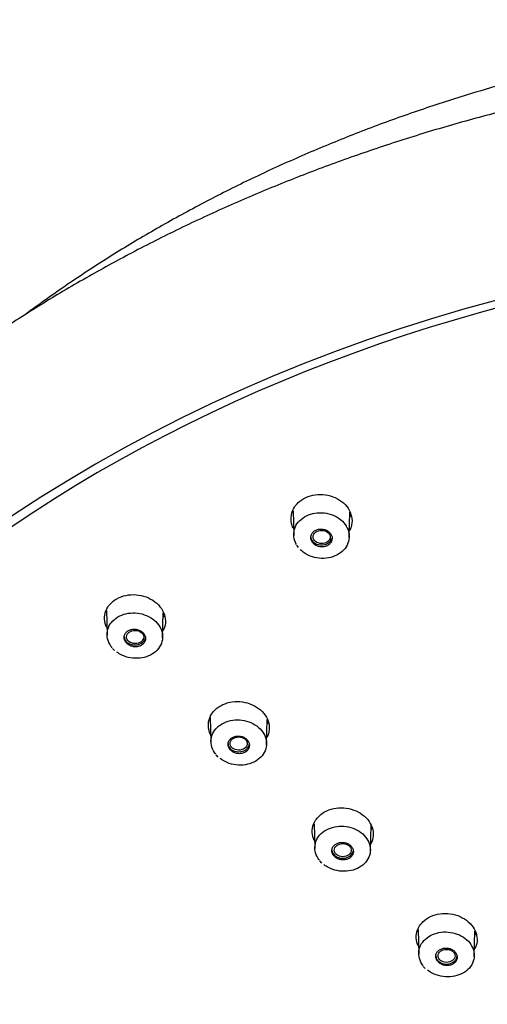
# Model space of a CAD drawing. Units: millimetres. Extents: x -18 to 428, y -18 to 584.
# Drawn here: x 76 to 101, y 531 to 584 of the extents above; entities that cross this region are included whole.
import ezdxf

# ---------------------------------------------------------------- set-up
doc = ezdxf.new("R2010")
doc.units = ezdxf.units.MM
for name, color, linetype in [('$DDT_AUDIT_GENERATED_(53D)', 7, 'Continuous'), ('$DDT_AUDIT_GENERATED_(6B1)', 7, 'Continuous'), ('A4240483_GEH_HD_', 7, 'Continuous'), ('Default', 7, 'Continuous')]:
    doc.layers.add(name, color=color, linetype=linetype)

# ---------------------------------------------------------------- blocks, each defined once
blk = doc.blocks.new('SE')
at = {"layer": '$DDT_AUDIT_GENERATED_(53D)', "color": 7, "linetype": 'Continuous'}
for centre, major_axis, start_param, end_param in [((127.797, 511.817), (78.348, 0), -0.211716, 3.353309), ((127.797, 507.516), (30.95, 0), 0, 3.779855)]:
    blk.add_ellipse(centre, major_axis=major_axis, ratio=0.766044, start_param=start_param, end_param=end_param, dxfattribs=at)
for points, knots in [([(90.886, 556.565), (90.853, 556.638), (90.827, 556.714), (90.809, 556.789), (90.772, 556.942), (90.767, 557.102), (90.793, 557.254), (90.82, 557.406), (90.878, 557.555), (90.965, 557.689), (91.019, 557.773), (91.084, 557.852), (91.159, 557.924)], [0.8312452, 0.8312452, 0.8312452, 0.8312452, 0.8580861, 0.8580861, 0.8580861, 0.9123642, 0.9123642, 0.9123642, 0.9663575, 0.9663575, 0.9663575, 1, 1, 1, 1]), ([(91.159, 557.924), (91.277, 558.036), (91.42, 558.133), (91.577, 558.206), (91.734, 558.278), (91.91, 558.329), (92.09, 558.353), (92.269, 558.378), (92.458, 558.376), (92.639, 558.35), (92.822, 558.323), (93.002, 558.271), (93.166, 558.196), (93.331, 558.121), (93.483, 558.022), (93.611, 557.908), (93.741, 557.792), (93.848, 557.657), (93.926, 557.514), (94.003, 557.37), (94.053, 557.214), (94.07, 557.059), (94.087, 556.905), (94.072, 556.746), (94.026, 556.598), (94.007, 556.538), (93.984, 556.48), (93.956, 556.423)], [0, 0, 0, 0, 0.0531525, 0.0531525, 0.0531525, 0.1063019, 0.1063019, 0.1063019, 0.1595024, 0.1595024, 0.1595024, 0.2129126, 0.2129126, 0.2129126, 0.2665372, 0.2665372, 0.2665372, 0.3206491, 0.3206491, 0.3206491, 0.3749455, 0.3749455, 0.3749455, 0.4291127, 0.4291127, 0.4291127, 0.4507457, 0.4507457, 0.4507457, 0.4507457]), ([(81.049, 552.502), (81.165, 552.614), (81.307, 552.709), (81.464, 552.78), (81.62, 552.852), (81.795, 552.901), (81.974, 552.925), (82.153, 552.948), (82.342, 552.947), (82.524, 552.92), (82.707, 552.893), (82.888, 552.839), (83.053, 552.765), (83.219, 552.689), (83.372, 552.591), (83.502, 552.476), (83.632, 552.36), (83.741, 552.225), (83.82, 552.083), (83.899, 551.94), (83.95, 551.785), (83.968, 551.631), (83.986, 551.478), (83.972, 551.321), (83.928, 551.174), (83.909, 551.112), (83.884, 551.051), (83.854, 550.991)], [0, 0, 0, 0, 0.0531635, 0.0531635, 0.0531635, 0.1063204, 0.1063204, 0.1063204, 0.1596057, 0.1596057, 0.1596057, 0.2131529, 0.2131529, 0.2131529, 0.2669692, 0.2669692, 0.2669692, 0.321201, 0.321201, 0.321201, 0.3755159, 0.3755159, 0.3755159, 0.429558, 0.429558, 0.429558, 0.4525268, 0.4525268, 0.4525268, 0.4525268]), ([(80.783, 551.172), (80.752, 551.241), (80.728, 551.311), (80.71, 551.382), (80.672, 551.534), (80.666, 551.692), (80.691, 551.843), (80.716, 551.993), (80.773, 552.14), (80.858, 552.272), (80.911, 552.354), (80.975, 552.432), (81.049, 552.502)], [0.8333242, 0.8333242, 0.8333242, 0.8333242, 0.8586514, 0.8586514, 0.8586514, 0.9128405, 0.9128405, 0.9128405, 0.9666645, 0.9666645, 0.9666645, 1, 1, 1, 1]), ([(86.408, 545.385), (86.378, 545.451), (86.354, 545.519), (86.336, 545.587), (86.298, 545.738), (86.29, 545.895), (86.314, 546.046), (86.338, 546.195), (86.394, 546.342), (86.478, 546.474), (86.53, 546.556), (86.594, 546.634), (86.667, 546.705)], [0.8343053, 0.8343053, 0.8343053, 0.8343053, 0.8587218, 0.8587218, 0.8587218, 0.9128657, 0.9128657, 0.9128657, 0.9666804, 0.9666804, 0.9666804, 1, 1, 1, 1]), ([(86.667, 546.705), (86.782, 546.817), (86.924, 546.913), (87.08, 546.985), (87.236, 547.058), (87.411, 547.108), (87.589, 547.133), (87.769, 547.158), (87.957, 547.157), (88.139, 547.131), (88.322, 547.106), (88.504, 547.054), (88.669, 546.98), (88.836, 546.907), (88.99, 546.809), (89.12, 546.696), (89.251, 546.581), (89.361, 546.448), (89.441, 546.306), (89.52, 546.164), (89.572, 546.01), (89.591, 545.857), (89.61, 545.705), (89.598, 545.548), (89.554, 545.402), (89.535, 545.337), (89.51, 545.274), (89.479, 545.212)], [0, 0, 0, 0, 0.0532294, 0.0532294, 0.0532294, 0.1064535, 0.1064535, 0.1064535, 0.1597861, 0.1597861, 0.1597861, 0.2133358, 0.2133358, 0.2133358, 0.2671335, 0.2671335, 0.2671335, 0.3213131, 0.3213131, 0.3213131, 0.375581, 0.375581, 0.375581, 0.4295823, 0.4295823, 0.4295823, 0.4534055, 0.4534055, 0.4534055, 0.4534055]), ([(92.293, 540.948), (92.409, 541.06), (92.55, 541.156), (92.707, 541.228), (92.863, 541.3), (93.038, 541.351), (93.217, 541.376), (93.397, 541.401), (93.585, 541.4), (93.767, 541.375), (93.95, 541.349), (94.132, 541.298), (94.297, 541.224), (94.463, 541.151), (94.617, 541.054), (94.747, 540.941), (94.878, 540.827), (94.987, 540.694), (95.067, 540.553), (95.146, 540.412), (95.197, 540.259), (95.216, 540.106), (95.235, 539.954), (95.222, 539.799), (95.178, 539.653), (95.159, 539.589), (95.134, 539.527), (95.103, 539.466)], [0, 0, 0, 0, 0.0532756, 0.0532756, 0.0532756, 0.1065459, 0.1065459, 0.1065459, 0.1599201, 0.1599201, 0.1599201, 0.2134926, 0.2134926, 0.2134926, 0.2672678, 0.2672678, 0.2672678, 0.321406, 0.321406, 0.321406, 0.3756184, 0.3756184, 0.3756184, 0.4295875, 0.4295875, 0.4295875, 0.4531139, 0.4531139, 0.4531139, 0.4531139]), ([(92.032, 539.631), (92.002, 539.698), (91.978, 539.766), (91.96, 539.835), (91.922, 539.985), (91.914, 540.142), (91.939, 540.291), (91.963, 540.44), (92.02, 540.587), (92.104, 540.718), (92.156, 540.8), (92.22, 540.878), (92.293, 540.948)], [0.8341041, 0.8341041, 0.8341041, 0.8341041, 0.8587777, 0.8587777, 0.8587777, 0.912879, 0.912879, 0.912879, 0.9666762, 0.9666762, 0.9666762, 1, 1, 1, 1]), ([(97.919, 535.225), (98.035, 535.336), (98.177, 535.432), (98.334, 535.504), (98.49, 535.576), (98.665, 535.627), (98.845, 535.652), (99.024, 535.677), (99.213, 535.676), (99.396, 535.651), (99.579, 535.626), (99.76, 535.574), (99.925, 535.502), (100.091, 535.428), (100.245, 535.332), (100.374, 535.219), (100.505, 535.106), (100.614, 534.974), (100.693, 534.833), (100.772, 534.693), (100.822, 534.54), (100.841, 534.388), (100.859, 534.237), (100.846, 534.082), (100.802, 533.937), (100.783, 533.874), (100.758, 533.812), (100.728, 533.753)], [0, 0, 0, 0, 0.0533196, 0.0533196, 0.0533196, 0.1066339, 0.1066339, 0.1066339, 0.1600474, 0.1600474, 0.1600474, 0.2136412, 0.2136412, 0.2136412, 0.2673948, 0.2673948, 0.2673948, 0.3214928, 0.3214928, 0.3214928, 0.3756527, 0.3756527, 0.3756527, 0.4295924, 0.4295924, 0.4295924, 0.4528151, 0.4528151, 0.4528151, 0.4528151]), ([(97.656, 533.911), (97.626, 533.978), (97.601, 534.047), (97.584, 534.116), (97.546, 534.265), (97.539, 534.421), (97.564, 534.57), (97.588, 534.719), (97.645, 534.864), (97.729, 534.995), (97.782, 535.077), (97.846, 535.155), (97.919, 535.225)], [0.8338902, 0.8338902, 0.8338902, 0.8338902, 0.8588309, 0.8588309, 0.8588309, 0.9128916, 0.9128916, 0.9128916, 0.966672, 0.966672, 0.966672, 1, 1, 1, 1])]:
    blk.add_open_spline(points, degree=3, knots=knots, dxfattribs=at)
for points in [[(94.015, 557.277), (93.999, 557.242), (93.981, 557.207), (93.962, 557.172)], [(83.912, 551.842), (83.896, 551.809), (83.88, 551.776), (83.861, 551.744)], [(89.535, 546.058), (89.52, 546.025), (89.504, 545.993), (89.486, 545.962)], [(95.159, 540.31), (95.144, 540.278), (95.128, 540.247), (95.111, 540.216)], [(100.783, 534.595), (100.768, 534.564), (100.753, 534.533), (100.736, 534.503)]]:
    blk.add_open_spline(points, degree=3, dxfattribs=at)
at = {"layer": '$DDT_AUDIT_GENERATED_(6B1)', "color": 7, "linetype": 'Continuous'}
for p, q in [((90.883, 557.482), (90.919, 556.146)), ((93.924, 556.029), (93.961, 557.401)), ((91.07, 555.625), (91.16, 555.491)), ((80.781, 552.074), (80.817, 550.743)), ((83.822, 550.596), (83.859, 551.964)), ((81.104, 550.026), (81.217, 549.91)), ((86.405, 546.284), (86.441, 544.95)), ((89.446, 544.811), (89.483, 546.179)), ((86.711, 544.257), (86.819, 544.141)), ((92.03, 540.526), (92.066, 539.191)), ((95.071, 539.059), (95.108, 540.429)), ((92.322, 538.517), (92.426, 538.402)), ((97.654, 534.802), (97.69, 533.465)), ((100.695, 533.34), (100.732, 534.713)), ((97.937, 532.805), (98.038, 532.692))]:
    blk.add_line(p, q, dxfattribs=at)
for centre, major_axis, ratio in [((92.432, 556.066), (0.464, -0.008), 0.769731), ((82.333, 550.649), (0.465, -0.008), 0.76722), ((87.94, 544.875), (0.465, -0.005), 0.766739), ((93.574, 539.101), (0.461, -0.002), 0.766362), ((99.195, 533.375), (0.46, -0.001), 0.766125)]:
    blk.add_ellipse(centre, major_axis=major_axis, ratio=ratio, dxfattribs=at)
for centre, end_param in [((92.422, 556.08), 6.108847), ((82.32, 550.661), 6.283185), ((87.944, 544.871), 6.283185), ((93.569, 539.106), 6.283185), ((99.192, 533.377), 6.283185)]:
    blk.add_ellipse(centre, major_axis=(0.58, 0), ratio=0.766044, start_param=3.141593, end_param=end_param, dxfattribs=at)
for points, knots in [([(91.064, 555.656), (91.045, 555.69), (91.027, 555.724), (91.012, 555.759), (90.953, 555.891), (90.921, 556.033), (90.919, 556.173), (90.916, 556.312), (90.943, 556.453), (90.997, 556.584), (91.051, 556.713), (91.133, 556.836), (91.236, 556.942), (91.34, 557.048), (91.468, 557.14), (91.609, 557.21), (91.75, 557.28), (91.909, 557.33), (92.072, 557.357), (92.234, 557.384), (92.406, 557.388), (92.572, 557.368), (92.739, 557.349), (92.905, 557.306), (93.056, 557.243), (93.209, 557.18), (93.351, 557.094), (93.471, 556.993), (93.592, 556.892), (93.694, 556.773), (93.769, 556.646), (93.844, 556.519), (93.894, 556.38), (93.914, 556.242), (93.935, 556.102), (93.926, 555.959), (93.89, 555.824), (93.853, 555.689), (93.787, 555.559), (93.698, 555.444), (93.609, 555.329), (93.494, 555.226), (93.362, 555.144), (93.232, 555.062), (93.081, 554.998), (92.924, 554.957), (92.766, 554.916), (92.596, 554.898), (92.429, 554.903), (92.261, 554.908), (92.091, 554.936), (91.933, 554.986), (91.775, 555.037), (91.623, 555.11), (91.492, 555.199), (91.409, 555.256), (91.333, 555.319), (91.266, 555.388)], [0.0400143, 0.0400143, 0.0400143, 0.0400143, 0.0541733, 0.0541733, 0.0541733, 0.1083406, 0.1083406, 0.1083406, 0.1624578, 0.1624578, 0.1624578, 0.2161966, 0.2161966, 0.2161966, 0.2697768, 0.2697768, 0.2697768, 0.3231357, 0.3231357, 0.3231357, 0.376415, 0.376415, 0.376415, 0.4298045, 0.4298045, 0.4298045, 0.4835342, 0.4835342, 0.4835342, 0.5375423, 0.5375423, 0.5375423, 0.591582, 0.591582, 0.591582, 0.645709, 0.645709, 0.645709, 0.6996061, 0.6996061, 0.6996061, 0.7532374, 0.7532374, 0.7532374, 0.8065119, 0.8065119, 0.8065119, 0.859816, 0.859816, 0.859816, 0.9132093, 0.9132093, 0.9132093, 0.9667158, 0.9667158, 0.9667158, 1, 1, 1, 1]), ([(91.859, 556.153), (91.843, 556.101), (91.838, 556.045), (91.844, 555.991), (91.85, 555.937), (91.868, 555.882), (91.895, 555.832), (91.922, 555.782), (91.96, 555.734), (92.006, 555.693), (92.051, 555.653), (92.106, 555.617), (92.164, 555.591), (92.223, 555.564), (92.287, 555.546), (92.352, 555.537), (92.417, 555.528), (92.484, 555.528), (92.547, 555.537), (92.61, 555.546), (92.672, 555.565), (92.727, 555.591), (92.782, 555.617), (92.832, 555.652), (92.872, 555.692), (92.913, 555.732), (92.945, 555.779), (92.967, 555.828), (92.989, 555.878), (93.001, 555.932), (93.002, 555.986), (93.003, 556.04), (92.992, 556.095), (92.971, 556.147), (92.951, 556.199), (92.919, 556.25), (92.879, 556.294), (92.838, 556.338), (92.788, 556.378), (92.733, 556.409), (92.678, 556.44), (92.616, 556.464), (92.552, 556.479), (92.489, 556.494), (92.422, 556.499), (92.357, 556.496), (92.292, 556.492), (92.228, 556.479), (92.17, 556.458), (92.112, 556.437), (92.058, 556.407), (92.012, 556.371), (91.966, 556.335), (91.928, 556.291), (91.9, 556.244), (91.883, 556.215), (91.869, 556.184), (91.859, 556.153)], [0, 0, 0, 0, 0.053991, 0.053991, 0.053991, 0.107967, 0.107967, 0.107967, 0.162156, 0.162156, 0.162156, 0.21643, 0.21643, 0.21643, 0.270536, 0.270536, 0.270536, 0.324295, 0.324295, 0.324295, 0.377683, 0.377683, 0.377683, 0.430842, 0.430842, 0.430842, 0.484012, 0.484012, 0.484012, 0.537426, 0.537426, 0.537426, 0.59121, 0.59121, 0.59121, 0.645331, 0.645331, 0.645331, 0.699606, 0.699606, 0.699606, 0.753784, 0.753784, 0.753784, 0.807655, 0.807655, 0.807655, 0.861149, 0.861149, 0.861149, 0.914361, 0.914361, 0.914361, 0.967506, 0.967506, 0.967506, 1, 1, 1, 1]), ([(81.094, 550.064), (81.069, 550.095), (81.044, 550.126), (81.022, 550.158), (80.937, 550.281), (80.875, 550.417), (80.843, 550.554), (80.811, 550.691), (80.808, 550.834), (80.833, 550.97), (80.858, 551.105), (80.913, 551.237), (80.992, 551.355), (81.071, 551.473), (81.176, 551.58), (81.3, 551.668), (81.423, 551.756), (81.567, 551.827), (81.721, 551.875), (81.874, 551.923), (82.041, 551.949), (82.208, 551.952), (82.375, 551.955), (82.546, 551.935), (82.708, 551.893), (82.87, 551.85), (83.027, 551.785), (83.166, 551.702), (83.306, 551.618), (83.431, 551.514), (83.531, 551.399), (83.631, 551.284), (83.709, 551.153), (83.758, 551.019), (83.807, 550.885), (83.829, 550.743), (83.822, 550.604), (83.814, 550.467), (83.778, 550.33), (83.714, 550.204), (83.652, 550.079), (83.561, 549.962), (83.45, 549.864), (83.339, 549.766), (83.206, 549.682), (83.06, 549.621), (82.914, 549.56), (82.752, 549.52), (82.588, 549.502), (82.423, 549.485), (82.25, 549.491), (82.085, 549.519), (81.92, 549.548), (81.756, 549.6), (81.609, 549.671), (81.516, 549.715), (81.429, 549.768), (81.348, 549.827)], [0.0399806, 0.0399806, 0.0399806, 0.0399806, 0.0541733, 0.0541733, 0.0541733, 0.1083406, 0.1083406, 0.1083406, 0.1624578, 0.1624578, 0.1624578, 0.2161966, 0.2161966, 0.2161966, 0.2697768, 0.2697768, 0.2697768, 0.3231357, 0.3231357, 0.3231357, 0.376415, 0.376415, 0.376415, 0.4298045, 0.4298045, 0.4298045, 0.4835342, 0.4835342, 0.4835342, 0.5375423, 0.5375423, 0.5375423, 0.591582, 0.591582, 0.591582, 0.645709, 0.645709, 0.645709, 0.6996061, 0.6996061, 0.6996061, 0.7532374, 0.7532374, 0.7532374, 0.8065119, 0.8065119, 0.8065119, 0.859816, 0.859816, 0.859816, 0.9132093, 0.9132093, 0.9132093, 0.9667158, 0.9667158, 0.9667158, 1, 1, 1, 1]), ([(81.741, 550.657), (81.737, 550.604), (81.743, 550.549), (81.76, 550.496), (81.778, 550.443), (81.806, 550.392), (81.843, 550.346), (81.88, 550.3), (81.927, 550.258), (81.98, 550.224), (82.033, 550.19), (82.093, 550.162), (82.156, 550.144), (82.219, 550.126), (82.286, 550.116), (82.351, 550.116), (82.416, 550.115), (82.481, 550.124), (82.541, 550.142), (82.601, 550.159), (82.658, 550.186), (82.706, 550.219), (82.754, 550.252), (82.796, 550.293), (82.827, 550.337), (82.858, 550.382), (82.88, 550.433), (82.891, 550.485), (82.902, 550.537), (82.903, 550.591), (82.892, 550.644), (82.882, 550.698), (82.86, 550.751), (82.829, 550.799), (82.797, 550.848), (82.756, 550.893), (82.707, 550.932), (82.659, 550.97), (82.602, 551.002), (82.541, 551.026), (82.481, 551.05), (82.415, 551.065), (82.35, 551.071), (82.285, 551.077), (82.218, 551.074), (82.156, 551.062), (82.093, 551.05), (82.034, 551.028), (81.981, 551), (81.928, 550.971), (81.882, 550.935), (81.845, 550.893), (81.808, 550.851), (81.779, 550.803), (81.762, 550.753), (81.751, 550.722), (81.744, 550.69), (81.741, 550.657)], [0, 0, 0, 0, 0.053991, 0.053991, 0.053991, 0.107967, 0.107967, 0.107967, 0.162156, 0.162156, 0.162156, 0.21643, 0.21643, 0.21643, 0.270536, 0.270536, 0.270536, 0.324295, 0.324295, 0.324295, 0.377683, 0.377683, 0.377683, 0.430842, 0.430842, 0.430842, 0.484012, 0.484012, 0.484012, 0.537426, 0.537426, 0.537426, 0.59121, 0.59121, 0.59121, 0.645331, 0.645331, 0.645331, 0.699606, 0.699606, 0.699606, 0.753784, 0.753784, 0.753784, 0.807655, 0.807655, 0.807655, 0.861149, 0.861149, 0.861149, 0.914361, 0.914361, 0.914361, 0.967506, 0.967506, 0.967506, 1, 1, 1, 1]), ([(86.701, 544.294), (86.676, 544.326), (86.652, 544.359), (86.63, 544.392), (86.548, 544.516), (86.49, 544.652), (86.462, 544.789), (86.434, 544.926), (86.434, 545.067), (86.463, 545.202), (86.492, 545.336), (86.549, 545.467), (86.632, 545.583), (86.714, 545.699), (86.822, 545.804), (86.948, 545.89), (87.074, 545.975), (87.22, 546.043), (87.375, 546.089), (87.53, 546.134), (87.698, 546.158), (87.865, 546.158), (88.033, 546.159), (88.203, 546.136), (88.364, 546.091), (88.526, 546.047), (88.681, 545.979), (88.818, 545.894), (88.955, 545.808), (89.078, 545.703), (89.174, 545.586), (89.271, 545.47), (89.346, 545.339), (89.392, 545.205), (89.437, 545.07), (89.455, 544.928), (89.444, 544.791), (89.433, 544.654), (89.393, 544.518), (89.326, 544.394), (89.26, 544.271), (89.166, 544.156), (89.052, 544.06), (88.939, 543.964), (88.803, 543.883), (88.656, 543.825), (88.508, 543.766), (88.345, 543.728), (88.18, 543.713), (88.014, 543.699), (87.842, 543.707), (87.677, 543.738), (87.512, 543.769), (87.35, 543.824), (87.204, 543.897), (87.112, 543.943), (87.026, 543.997), (86.947, 544.057)], [0.0395969, 0.0395969, 0.0395969, 0.0395969, 0.0540999, 0.0540999, 0.0540999, 0.1081976, 0.1081976, 0.1081976, 0.1622506, 0.1622506, 0.1622506, 0.2159763, 0.2159763, 0.2159763, 0.2694943, 0.2694943, 0.2694943, 0.3228956, 0.3228956, 0.3228956, 0.3762579, 0.3762579, 0.3762579, 0.4296432, 0.4296432, 0.4296432, 0.4834101, 0.4834101, 0.4834101, 0.5373997, 0.5373997, 0.5373997, 0.5914274, 0.5914274, 0.5914274, 0.6454512, 0.6454512, 0.6454512, 0.6993465, 0.6993465, 0.6993465, 0.7530039, 0.7530039, 0.7530039, 0.8062908, 0.8062908, 0.8062908, 0.8596462, 0.8596462, 0.8596462, 0.9130872, 0.9130872, 0.9130872, 0.9666619, 0.9666619, 0.9666619, 1, 1, 1, 1]), ([(87.366, 544.867), (87.361, 544.813), (87.367, 544.758), (87.384, 544.706), (87.402, 544.653), (87.43, 544.602), (87.467, 544.557), (87.504, 544.511), (87.551, 544.469), (87.603, 544.435), (87.656, 544.401), (87.717, 544.374), (87.779, 544.355), (87.842, 544.337), (87.909, 544.328), (87.974, 544.327), (88.039, 544.327), (88.104, 544.336), (88.164, 544.353), (88.224, 544.371), (88.281, 544.397), (88.329, 544.43), (88.378, 544.463), (88.419, 544.504), (88.451, 544.549), (88.482, 544.593), (88.504, 544.644), (88.515, 544.695), (88.527, 544.747), (88.527, 544.802), (88.517, 544.854), (88.506, 544.908), (88.485, 544.96), (88.454, 545.009), (88.422, 545.057), (88.381, 545.102), (88.333, 545.141), (88.284, 545.179), (88.227, 545.211), (88.167, 545.235), (88.107, 545.258), (88.041, 545.273), (87.976, 545.279), (87.911, 545.285), (87.844, 545.282), (87.781, 545.27), (87.719, 545.258), (87.659, 545.237), (87.606, 545.208), (87.554, 545.18), (87.507, 545.143), (87.47, 545.102), (87.433, 545.06), (87.404, 545.012), (87.387, 544.962), (87.376, 544.931), (87.369, 544.899), (87.366, 544.867)], [0, 0, 0, 0, 0.053962, 0.053962, 0.053962, 0.107909, 0.107909, 0.107909, 0.16205, 0.16205, 0.16205, 0.216268, 0.216268, 0.216268, 0.270338, 0.270338, 0.270338, 0.324095, 0.324095, 0.324095, 0.377516, 0.377516, 0.377516, 0.430727, 0.430727, 0.430727, 0.483947, 0.483947, 0.483947, 0.537386, 0.537386, 0.537386, 0.591161, 0.591161, 0.591161, 0.645241, 0.645241, 0.645241, 0.699461, 0.699461, 0.699461, 0.753593, 0.753593, 0.753593, 0.80745, 0.80745, 0.80745, 0.860966, 0.860966, 0.860966, 0.914228, 0.914228, 0.914228, 0.967427, 0.967427, 0.967427, 1, 1, 1, 1]), ([(92.312, 538.554), (92.287, 538.586), (92.263, 538.62), (92.241, 538.654), (92.162, 538.778), (92.107, 538.914), (92.082, 539.051), (92.057, 539.187), (92.06, 539.328), (92.092, 539.462), (92.123, 539.595), (92.184, 539.724), (92.269, 539.839), (92.353, 539.954), (92.464, 540.057), (92.591, 540.141), (92.719, 540.225), (92.867, 540.291), (93.023, 540.334), (93.18, 540.378), (93.348, 540.399), (93.516, 540.398), (93.683, 540.396), (93.854, 540.371), (94.013, 540.325), (94.174, 540.278), (94.328, 540.209), (94.464, 540.122), (94.599, 540.036), (94.719, 539.929), (94.814, 539.812), (94.908, 539.695), (94.98, 539.564), (95.023, 539.429), (95.066, 539.295), (95.081, 539.154), (95.067, 539.017), (95.053, 538.881), (95.01, 538.746), (94.94, 538.623), (94.872, 538.501), (94.775, 538.388), (94.659, 538.293), (94.544, 538.199), (94.406, 538.12), (94.258, 538.064), (94.109, 538.007), (93.944, 537.971), (93.779, 537.959), (93.613, 537.946), (93.44, 537.957), (93.276, 537.99), (93.111, 538.023), (92.95, 538.079), (92.805, 538.154), (92.715, 538.201), (92.629, 538.255), (92.552, 538.316)], [0.039267, 0.039267, 0.039267, 0.039267, 0.0540323, 0.0540323, 0.0540323, 0.1080661, 0.1080661, 0.1080661, 0.1620531, 0.1620531, 0.1620531, 0.2157809, 0.2157809, 0.2157809, 0.2692644, 0.2692644, 0.2692644, 0.322691, 0.322691, 0.322691, 0.3761202, 0.3761202, 0.3761202, 0.4295272, 0.4295272, 0.4295272, 0.483292, 0.483292, 0.483292, 0.5372609, 0.5372609, 0.5372609, 0.5912852, 0.5912852, 0.5912852, 0.6452378, 0.6452378, 0.6452378, 0.6991236, 0.6991236, 0.6991236, 0.7527914, 0.7527914, 0.7527914, 0.8061183, 0.8061183, 0.8061183, 0.8594925, 0.8594925, 0.8594925, 0.9129816, 0.9129816, 0.9129816, 0.9666241, 0.9666241, 0.9666241, 1, 1, 1, 1]), ([(92.99, 539.109), (92.985, 539.056), (92.992, 539.001), (93.009, 538.949), (93.026, 538.897), (93.054, 538.846), (93.091, 538.8), (93.128, 538.755), (93.174, 538.713), (93.227, 538.679), (93.28, 538.645), (93.34, 538.618), (93.403, 538.6), (93.465, 538.582), (93.532, 538.573), (93.597, 538.572), (93.662, 538.572), (93.728, 538.581), (93.788, 538.599), (93.848, 538.616), (93.904, 538.642), (93.953, 538.675), (94.001, 538.708), (94.043, 538.749), (94.074, 538.793), (94.106, 538.838), (94.128, 538.888), (94.14, 538.94), (94.151, 538.991), (94.151, 539.046), (94.141, 539.098), (94.131, 539.151), (94.109, 539.204), (94.078, 539.252), (94.047, 539.3), (94.006, 539.345), (93.957, 539.383), (93.909, 539.421), (93.852, 539.453), (93.792, 539.477), (93.732, 539.5), (93.666, 539.515), (93.601, 539.521), (93.536, 539.527), (93.469, 539.524), (93.407, 539.511), (93.345, 539.499), (93.284, 539.478), (93.232, 539.45), (93.179, 539.421), (93.132, 539.385), (93.095, 539.343), (93.058, 539.302), (93.029, 539.254), (93.011, 539.204), (93, 539.173), (92.993, 539.141), (92.99, 539.109)], [0, 0, 0, 0, 0.053934, 0.053934, 0.053934, 0.107856, 0.107856, 0.107856, 0.161951, 0.161951, 0.161951, 0.216118, 0.216118, 0.216118, 0.270152, 0.270152, 0.270152, 0.323905, 0.323905, 0.323905, 0.377356, 0.377356, 0.377356, 0.430616, 0.430616, 0.430616, 0.483884, 0.483884, 0.483884, 0.537349, 0.537349, 0.537349, 0.591117, 0.591117, 0.591117, 0.645159, 0.645159, 0.645159, 0.699326, 0.699326, 0.699326, 0.753415, 0.753415, 0.753415, 0.807257, 0.807257, 0.807257, 0.860793, 0.860793, 0.860793, 0.9141, 0.9141, 0.9141, 0.967351, 0.967351, 0.967351, 1, 1, 1, 1]), ([(97.927, 532.842), (97.902, 532.876), (97.878, 532.91), (97.856, 532.944), (97.779, 533.068), (97.727, 533.204), (97.704, 533.341), (97.68, 533.477), (97.686, 533.617), (97.72, 533.75), (97.754, 533.882), (97.816, 534.01), (97.903, 534.124), (97.989, 534.238), (98.102, 534.34), (98.23, 534.422), (98.359, 534.504), (98.509, 534.569), (98.666, 534.611), (98.823, 534.653), (98.992, 534.673), (99.16, 534.67), (99.327, 534.667), (99.498, 534.641), (99.657, 534.593), (99.817, 534.545), (99.97, 534.475), (100.104, 534.388), (100.238, 534.3), (100.356, 534.193), (100.449, 534.076), (100.542, 533.958), (100.612, 533.827), (100.652, 533.692), (100.693, 533.558), (100.706, 533.417), (100.689, 533.282), (100.673, 533.146), (100.628, 533.012), (100.557, 532.891), (100.486, 532.769), (100.388, 532.657), (100.27, 532.564), (100.153, 532.471), (100.014, 532.394), (99.864, 532.339), (99.715, 532.284), (99.55, 532.249), (99.384, 532.238), (99.217, 532.227), (99.045, 532.239), (98.881, 532.273), (98.717, 532.308), (98.556, 532.365), (98.412, 532.441), (98.322, 532.489), (98.238, 532.544), (98.161, 532.605)], [0.038944, 0.038944, 0.038944, 0.038944, 0.0539718, 0.0539718, 0.0539718, 0.1079482, 0.1079482, 0.1079482, 0.1618729, 0.1618729, 0.1618729, 0.2156082, 0.2156082, 0.2156082, 0.2690786, 0.2690786, 0.2690786, 0.3225307, 0.3225307, 0.3225307, 0.3760067, 0.3760067, 0.3760067, 0.4294468, 0.4294468, 0.4294468, 0.4831951, 0.4831951, 0.4831951, 0.5371391, 0.5371391, 0.5371391, 0.5911581, 0.5911581, 0.5911581, 0.6450605, 0.6450605, 0.6450605, 0.6989385, 0.6989385, 0.6989385, 0.7526036, 0.7526036, 0.7526036, 0.8059795, 0.8059795, 0.8059795, 0.8593719, 0.8593719, 0.8593719, 0.9128934, 0.9128934, 0.9128934, 0.9665924, 0.9665924, 0.9665924, 1, 1, 1, 1]), ([(98.614, 533.385), (98.609, 533.332), (98.615, 533.278), (98.632, 533.226), (98.649, 533.174), (98.677, 533.123), (98.714, 533.078), (98.751, 533.033), (98.797, 532.991), (98.85, 532.958), (98.903, 532.924), (98.963, 532.897), (99.026, 532.879), (99.088, 532.861), (99.155, 532.852), (99.22, 532.852), (99.285, 532.851), (99.35, 532.86), (99.41, 532.878), (99.47, 532.895), (99.527, 532.922), (99.576, 532.955), (99.624, 532.987), (99.666, 533.028), (99.698, 533.072), (99.729, 533.117), (99.752, 533.167), (99.763, 533.218), (99.774, 533.27), (99.775, 533.324), (99.765, 533.377), (99.754, 533.429), (99.733, 533.482), (99.702, 533.53), (99.671, 533.578), (99.63, 533.622), (99.582, 533.66), (99.533, 533.698), (99.477, 533.73), (99.416, 533.753), (99.356, 533.776), (99.291, 533.791), (99.226, 533.797), (99.161, 533.803), (99.094, 533.799), (99.031, 533.787), (98.969, 533.775), (98.909, 533.754), (98.856, 533.726), (98.803, 533.697), (98.756, 533.661), (98.719, 533.619), (98.682, 533.578), (98.653, 533.53), (98.635, 533.481), (98.624, 533.45), (98.617, 533.418), (98.614, 533.385)], [0, 0, 0, 0, 0.053908, 0.053908, 0.053908, 0.107805, 0.107805, 0.107805, 0.161857, 0.161857, 0.161857, 0.215974, 0.215974, 0.215974, 0.269975, 0.269975, 0.269975, 0.323726, 0.323726, 0.323726, 0.377204, 0.377204, 0.377204, 0.430512, 0.430512, 0.430512, 0.483824, 0.483824, 0.483824, 0.537314, 0.537314, 0.537314, 0.591074, 0.591074, 0.591074, 0.64508, 0.64508, 0.64508, 0.699198, 0.699198, 0.699198, 0.753246, 0.753246, 0.753246, 0.807073, 0.807073, 0.807073, 0.860629, 0.860629, 0.860629, 0.913979, 0.913979, 0.913979, 0.967279, 0.967279, 0.967279, 1, 1, 1, 1])]:
    blk.add_open_spline(points, degree=3, knots=knots, dxfattribs=at)
at = {"layer": 'A4240483_GEH_HD_', "color": 7, "linetype": 'Continuous'}
blk.add_ellipse((127.797, 511.618), major_axis=(-79.099, 0), ratio=0.766044, start_param=1.592833, end_param=6.283185, dxfattribs=at)
for points, knots in [([(179.201, 568.116), (178.889, 568.348), (177.862, 569.098), (176.076, 570.328), (173.807, 571.77), (171.465, 573.142), (169.054, 574.44), (166.577, 575.664), (164.04, 576.811), (161.445, 577.88), (158.797, 578.868), (156.101, 579.775), (153.359, 580.598), (150.577, 581.337), (147.76, 581.99), (144.911, 582.557), (142.034, 583.036), (139.136, 583.427), (136.219, 583.729), (133.29, 583.941), (130.351, 584.064), (127.409, 584.098), (124.467, 584.041), (121.53, 583.894), (118.603, 583.658), (115.691, 583.332), (112.798, 582.918), (109.928, 582.416), (107.087, 581.826), (104.278, 581.15), (101.506, 580.389), (98.776, 579.543), (96.091, 578.615), (93.456, 577.605), (90.876, 576.515), (88.354, 575.347), (85.894, 574.103), (83.5, 572.784), (81.176, 571.393), (78.926, 569.932), (77.352, 568.825), (76.521, 568.212), (76.399, 568.121)], [0.2237534, 0.2237534, 0.2237534, 0.2237534, 0.2300551, 0.2442884, 0.2585233, 0.2727595, 0.2869967, 0.3012347, 0.3154733, 0.3297123, 0.3439516, 0.3581911, 0.3724307, 0.3866703, 0.4009099, 0.4151494, 0.4293889, 0.4436283, 0.4578677, 0.4721071, 0.4863465, 0.500586, 0.5148255, 0.5290651, 0.5433049, 0.5575448, 0.5717849, 0.5860252, 0.6002658, 0.6145066, 0.6287476, 0.6429889, 0.6572304, 0.671472, 0.6857137, 0.6999554, 0.7141969, 0.7284381, 0.7426788, 0.7569189, 0.771158, 0.7736191, 0.7736191, 0.7736191, 0.7736191]), ([(207.288, 530.977), (207.089, 531.811), (206.743, 533.231), (206.032, 535.561), (205.225, 537.827), (204.299, 540.084), (203.263, 542.308), (202.118, 544.502), (200.866, 546.66), (199.507, 548.78), (198.044, 550.859), (196.479, 552.893), (194.815, 554.88), (193.053, 556.817), (191.196, 558.701), (189.247, 560.529), (187.21, 562.299), (185.086, 564.008), (182.878, 565.653), (180.591, 567.233), (178.228, 568.744), (175.791, 570.185), (173.285, 571.553), (170.713, 572.847), (168.078, 574.065), (165.386, 575.204), (162.639, 576.264), (159.841, 577.243), (156.998, 578.139), (154.112, 578.951), (151.187, 579.679), (148.23, 580.32), (145.242, 580.874), (142.229, 581.34), (139.196, 581.718), (136.146, 582.007), (133.084, 582.206), (130.014, 582.316), (126.941, 582.336), (123.869, 582.266), (120.803, 582.106), (117.747, 581.857), (114.706, 581.518), (111.683, 581.091), (108.684, 580.576), (105.712, 579.973), (102.772, 579.284), (99.869, 578.509), (97.005, 577.65), (94.187, 576.708), (91.416, 575.683), (88.699, 574.579), (86.038, 573.395), (83.437, 572.134), (80.901, 570.798), (78.432, 569.389), (76.035, 567.908), (73.713, 566.358), (71.47, 564.74), (69.308, 563.059), (67.23, 561.314), (65.241, 559.511), (63.343, 557.65), (61.538, 555.734), (59.829, 553.767), (58.22, 551.752), (56.711, 549.69), (55.305, 547.586), (54.005, 545.442), (52.812, 543.262), (51.728, 541.048), (50.756, 538.806), (49.891, 536.531), (49.154, 534.255), (48.642, 532.454), (48.439, 531.525), (48.389, 531.293)], [0, 0, 0, 0, 0.013314, 0.02692, 0.04053, 0.054144, 0.067761, 0.081383, 0.095009, 0.108639, 0.122273, 0.135911, 0.149553, 0.163198, 0.176846, 0.190497, 0.204151, 0.217806, 0.231464, 0.245123, 0.258783, 0.272444, 0.286107, 0.29977, 0.313433, 0.327097, 0.340761, 0.354425, 0.36809, 0.381754, 0.395419, 0.409083, 0.422747, 0.436412, 0.450076, 0.46374, 0.477404, 0.491069, 0.504733, 0.518397, 0.532062, 0.545726, 0.559391, 0.573056, 0.586721, 0.600386, 0.614051, 0.627717, 0.641383, 0.655049, 0.668715, 0.682381, 0.696047, 0.709713, 0.723379, 0.737045, 0.75071, 0.764374, 0.778038, 0.7917, 0.805361, 0.819021, 0.832678, 0.846334, 0.859986, 0.873636, 0.887282, 0.900925, 0.914564, 0.928199, 0.941829, 0.955456, 0.969077, 0.982695, 0.996308, 1, 1, 1, 1])]:
    blk.add_open_spline(points, degree=3, knots=knots, dxfattribs=at)

msp = doc.modelspace()

# ---------------------------------------------------------------- block references
at = {"layer": 'Default'}
msp.add_blockref('SE', (0, 0), dxfattribs=at)

doc.saveas('drawing.dxf')
